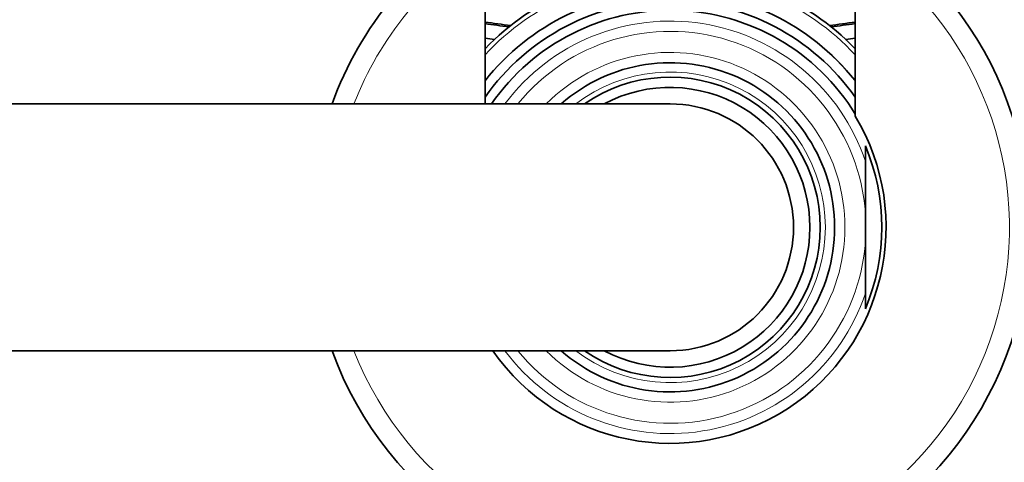
# Model space of a CAD drawing. Units: millimetres. Extents: x 0 to 1478, y 0 to 1758.
# Drawn here: x 745 to 793, y 1561 to 1582 of the extents above; entities that cross this region are included whole.
import ezdxf
from ezdxf import colors
from ezdxf.entities.mleader import LeaderData, LeaderLine
from ezdxf.math import Vec2, Vec3

# ---------------------------------------------------------------- set-up
doc = ezdxf.new("R2010")
doc.units = ezdxf.units.MM
doc.layers.add('DV2_Défaut', color=7, linetype='Continuous')
doc.layers.add('Défaut', color=7, linetype='Continuous')

# ---------------------------------------------------------------- blocks, each defined once
blk = doc.blocks.new('_DOT')
at = {"color": 0}
blk.add_line((0, 0), (-1, 0), dxfattribs=at)
at = {"color": 0, "const_width": 0.333}
blk.add_lwpolyline([(-0.1665, 0, 1), (0.1665, 0, 1)], format="xyb", close=True, dxfattribs=at)
blk = doc.blocks.new('SE1')
at = {"layer": 'DV2_Défaut', "color": 7, "linetype": 'Continuous', "lineweight": 35}
for p, q in [((768.08, 1585.967), (768.08, 1578.137)), ((786.08, 1577.546), (786.08, 1585.967)), ((777.08, 1578.137), (702.09, 1578.137)), ((786.58, 1575.335), (786.58, 1576.095)), ((786.58, 1572.818), (786.58, 1575.335)), ((786.58, 1572.818), (786.58, 1571.456)), ((786.58, 1568.94), (786.58, 1571.456)), ((786.58, 1568.18), (786.58, 1568.94)), ((702.09, 1566.137), (777.08, 1566.137))]:
    blk.add_line(p, q, dxfattribs=at)
for radius, start, end in [(17.5, 200.051, 59.0503), (17.5, 120.9497, 159.949), (12.5, 43.9558, 136.0442), (11.474, 38.506, 141.6612), (11, 35.0968, 144.9032), (10.55, 31.4517, 145.339), (8, 0, 131.4096), (7.3, 0, 124.7228), (6.8, 0, 118.0725), (6, 0, 90), (10.5, 214.8499, 31.0027), (10.291, 337.3849, 22.6151), (8, 228.5904, 0), (7.3, 235.2772, 0), (6.8, 241.9275, 0), (6, 270, 0)]:
    blk.add_arc((777.08, 1572.137), radius, start, end, dxfattribs=at)
at = {"layer": 'DV2_Défaut', "color": 7, "linetype": 'Continuous', "lineweight": 18}
for radius, start, end in [(16.5, 123.0557, 158.6763), (16.5, 201.3237, 56.9443), (12.3, 42.9703, 137.0297), (11.474, 38.3349, 141.6651), (10.024, 18.6035, 143.2319), (9.524, 4.1, 140.9526), (8.5, 0, 135.0991), (7.55, 0, 127.3729), (8.5, 224.9009, 0), (7.55, 232.6271, 0), (9.524, 219.0474, 355.9), (10.024, 216.7681, 341.3965)]:
    blk.add_arc((777.08, 1572.137), radius, start, end, dxfattribs=at)
at = {"layer": 'DV2_Défaut', "color": 7, "linetype": 'Continuous', "lineweight": 35}
for major_axis, start_param, end_param in [((32.5, 0), 4.431799, 4.471653), ((32.65, 0), 4.433122, 4.470133), ((32.5, 0), -1.330061, -1.290206), ((32.65, 0), -1.328541, -1.29153), ((-34, 0), 1.302897, 1.317105), ((-34, 0), -4.458698, -4.44449)]:
    blk.add_ellipse((777.08, 1597.727), major_axis=major_axis, ratio=0.5, start_param=start_param, end_param=end_param, dxfattribs=at)

msp = doc.modelspace()

# ---------------------------------------------------------------- block references
at = {"layer": 'Défaut'}
msp.add_blockref('SE1', (0, 0), dxfattribs=at)

# ---------------------------------------------------------------- leaders
at = {"layer": 'Défaut', "color": 7, "linetype": 'Continuous', "lineweight": 18}
ml = msp.add_multileader_mtext('Standard', dxfattribs=at)
ml.set_content('{\\pxsm0.9;\\fSolid Edge ISO|b1||i0||c0|p34;\\W1.;22/09/2020\\P}', color=256)
ml.set_leader_properties()
ml.set_arrow_properties(name='DOT')
ml.build(insert=Vec2(0, 0))
ml.multileader.update_dxf_attribs({"leader_type": 0, "dogleg_length": 0, "arrow_head_size": 12})
ctx = ml.context
ctx.base_point, ctx.char_height, ctx.arrow_head_size, ctx.landing_gap_size = Vec3(1390.407, 1750.708), 12, 12, 4.2
notes = []
notes.append((ctx, [(0, (0, 0, 0), (0, 0), (1, 0), 1, [])]))
ctx.mtext.insert = Vec3(1392.407, 1756.828)
for ctx, leaders in notes:
    for number, flags, end, landing, length, lines in leaders:
        leader = LeaderData()
        leader.index, (leader.has_last_leader_line, leader.has_dogleg_vector, leader.attachment_direction) = number, flags
        leader.last_leader_point, leader.dogleg_vector, leader.dogleg_length = Vec3(end), Vec3(landing), length
        for number, points, colour, breaks in lines:
            line = LeaderLine()
            line.index, line.vertices, line.color, line.breaks = number, Vec3.list(points), colors.encode_raw_color(colour), breaks
            leader.lines.append(line)
        ctx.leaders.append(leader)

doc.saveas('drawing.dxf')
